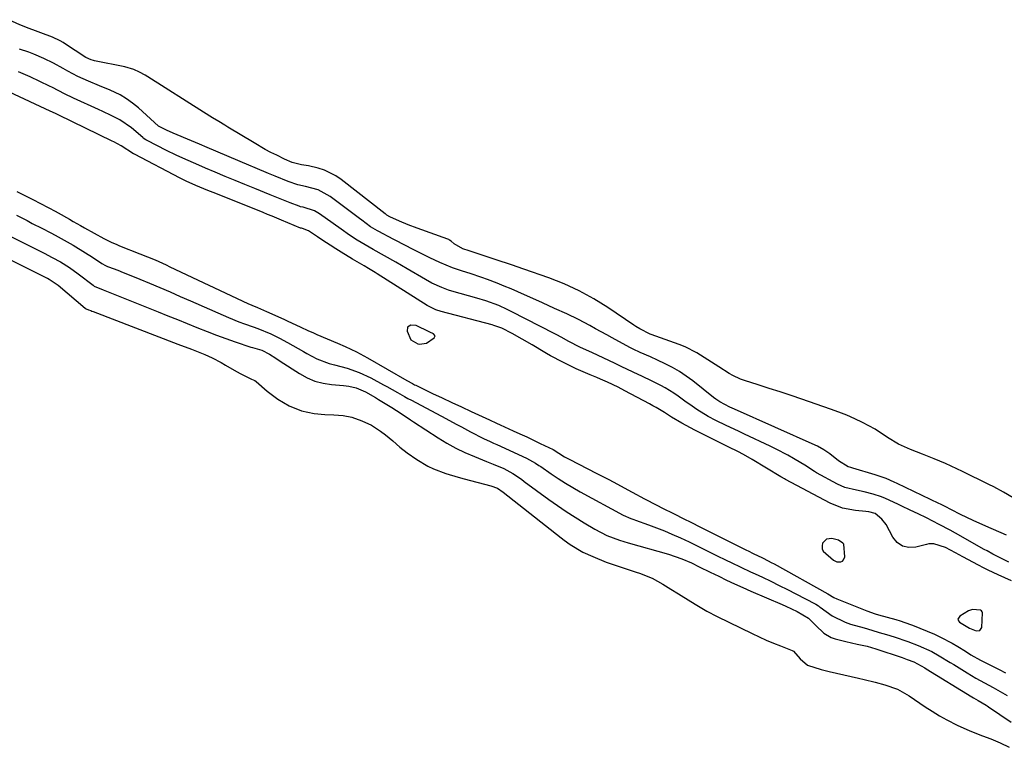
# Model space of a CAD drawing. Units: inches. Extents: x 1889362 to 1894671, y 400934 to 406243.
# Drawn here: x 1892444 to 1892773, y 404279 to 404522 of the extents above; entities that cross this region are included whole.
import ezdxf

# ---------------------------------------------------------------- set-up
doc = ezdxf.new("R2010")
doc.units = ezdxf.units.IN
doc.header["$MEASUREMENT"] = 0
doc.layers.add('1', color=7, linetype='Continuous')
doc.layers.add('7', color=7, linetype='Continuous')

msp = doc.modelspace()

# ---------------------------------------------------------------- linework, layer by layer
at = {"layer": '1', "color": 18}
for points in [[(1892774.75, 404340.65, 1630), (1892772.97, 404341.48, 1630), (1892769.46, 404343.32, 1630), (1892767.52, 404344.38, 1630), (1892766.55, 404344.92, 1630), (1892756.9, 404350.33, 1630), (1892755.08, 404351.34, 1630), (1892751.41, 404353.29, 1630), (1892747.2, 404355.42, 1630), (1892744.47, 404356.76, 1630), (1892741.74, 404358.08, 1630), (1892738.99, 404359.37, 1630), (1892737.61, 404360, 1630), (1892733.43, 404361.91, 1630), (1892732.08, 404362.48, 1630), (1892729.32, 404363.43, 1630), (1892726.36, 404364.16, 1630), (1892723.72, 404364.71, 1630), (1892719.83, 404365.66, 1630), (1892717.39, 404366.75, 1630), (1892710.39, 404370.57, 1630), (1892709.71, 404370.96, 1630), (1892706.44, 404373.12, 1630), (1892705.11, 404373.94, 1630), (1892702.65, 404375.37, 1630), (1892700.73, 404376.46, 1630), (1892696.82, 404378.51, 1630), (1892694.84, 404379.47, 1630), (1892686.3, 404383.49, 1630), (1892684.25, 404384.46, 1630), (1892680.14, 404386.41, 1630), (1892676.64, 404388.09, 1630), (1892674.04, 404389.43, 1630), (1892670.31, 404391.73, 1630), (1892667.9, 404393.38, 1630), (1892666.71, 404394.24, 1630), (1892664.03, 404396.2, 1630), (1892662.63, 404397.18, 1630), (1892659.72, 404398.99, 1630), (1892658.22, 404399.82, 1630), (1892655.15, 404401.36, 1630), (1892652.05, 404402.84, 1630), (1892649.02, 404404.25, 1630), (1892644.93, 404406.17, 1630), (1892642.89, 404407.13, 1630), (1892635.09, 404410.8, 1630), (1892634.3, 404411.17, 1630), (1892631.06, 404412.64, 1630), (1892627.39, 404414.48, 1630), (1892624.85, 404415.95, 1630), (1892623.42, 404416.72, 1630), (1892622.71, 404417.1, 1630), (1892608.14, 404424.61, 1630), (1892606.75, 404425.29, 1630), (1892603.94, 404426.54, 1630), (1892599.59, 404428.13, 1630), (1892596.64, 404429.03, 1630), (1892588.3, 404431.38, 1630), (1892587.15, 404431.74, 1630), (1892584.87, 404432.56, 1630), (1892581.58, 404434.07, 1630), (1892579.46, 404435.24, 1630), (1892573.28, 404438.88, 1630), (1892569.51, 404441.08, 1630), (1892565.7, 404443.21, 1630), (1892561.88, 404445.33, 1630), (1892559.18, 404446.85, 1630), (1892556.52, 404448.44, 1630), (1892553.94, 404450.16, 1630), (1892551.16, 404452.11, 1630), (1892548.51, 404454, 1630), (1892543.89, 404457.33, 1630), (1892542.21, 404458.32, 1630), (1892538.46, 404459.46, 1630), (1892537.56, 404459.64, 1630), (1892537.12, 404459.79, 1630), (1892534.16, 404460.94, 1630), (1892530.77, 404462.27, 1630), (1892527.39, 404463.64, 1630), (1892522.25, 404465.74, 1630), (1892518.94, 404467.1, 1630), (1892515.64, 404468.46, 1630), (1892512.34, 404469.83, 1630), (1892509.04, 404471.2, 1630), (1892505.76, 404472.57, 1630), (1892502.46, 404473.97, 1630), (1892499.2, 404475.43, 1630), (1892495.95, 404476.95, 1630), (1892492.74, 404478.52, 1630), (1892486.21, 404481.79, 1630), (1892485.82, 404482.01, 1630), (1892484.91, 404482.67, 1630), (1892484.74, 404482.81, 1630), (1892480.93, 404486.06, 1630), (1892477.04, 404488.79, 1630), (1892474.21, 404490.24, 1630), (1892471.33, 404491.6, 1630), (1892469.88, 404492.26, 1630), (1892461.51, 404496.05, 1630), (1892458.48, 404497.51, 1630), (1892454.48, 404499.55, 1630), (1892453.47, 404500.04, 1630), (1892447.05, 404503.11, 1630), (1892443.09, 404504.81, 1630)], [(1892775.65, 404334.35, 1628), (1892771.16, 404336.39, 1628), (1892767.88, 404337.96, 1628), (1892766.25, 404338.78, 1628), (1892764.64, 404339.62, 1628), (1892759.34, 404342.45, 1628), (1892756.92, 404343.74, 1628), (1892753.56, 404345.56, 1628), (1892749.63, 404346.79, 1628), (1892748, 404346.73, 1628), (1892747.19, 404346.57, 1628), (1892743.61, 404345.61, 1628), (1892741.27, 404345.51, 1628), (1892739.18, 404345.95, 1628), (1892737.43, 404347.2, 1628), (1892735.93, 404349, 1628), (1892733.66, 404353.23, 1628), (1892732.27, 404354.97, 1628), (1892730.05, 404356.87, 1628), (1892727.86, 404357.49, 1628), (1892726.94, 404357.59, 1628), (1892723.39, 404357.88, 1628), (1892719.04, 404358.69, 1628), (1892714.95, 404360.35, 1628), (1892699.99, 404368.28, 1628), (1892699.6, 404368.5, 1628), (1892698.64, 404369.11, 1628), (1892698.45, 404369.23, 1628), (1892688.86, 404375.02, 1628), (1892685.97, 404376.67, 1628), (1892684, 404377.7, 1628), (1892681.01, 404379.19, 1628), (1892674.1, 404382.56, 1628), (1892671.88, 404383.68, 1628), (1892669.67, 404384.82, 1628), (1892665.31, 404387.21, 1628), (1892661.82, 404389.22, 1628), (1892659.42, 404390.7, 1628), (1892656.71, 404392.37, 1628), (1892655.57, 404393.01, 1628), (1892654.99, 404393.33, 1628), (1892654.42, 404393.64, 1628), (1892646.23, 404398.03, 1628), (1892643.93, 404399.22, 1628), (1892640.41, 404400.87, 1628), (1892638.03, 404401.91, 1628), (1892636.84, 404402.41, 1628), (1892634.53, 404403.36, 1628), (1892632.22, 404404.34, 1628), (1892629.93, 404405.37, 1628), (1892627.67, 404406.45, 1628), (1892625.43, 404407.58, 1628), (1892621.24, 404409.77, 1628), (1892619.95, 404410.52, 1628), (1892619.43, 404410.83, 1628), (1892615.11, 404413.41, 1628), (1892611.79, 404415.34, 1628), (1892608.42, 404417.18, 1628), (1892605, 404418.95, 1628), (1892602.33, 404419.91, 1628), (1892601.78, 404420.07, 1628), (1892584.69, 404424.55, 1628), (1892582.87, 404425.16, 1628), (1892580.02, 404426.61, 1628), (1892563.29, 404437.16, 1628), (1892562.55, 404437.62, 1628), (1892560.33, 404438.98, 1628), (1892558.84, 404439.87, 1628), (1892555.02, 404442.11, 1628), (1892551.23, 404444.39, 1628), (1892549.35, 404445.57, 1628), (1892547.49, 404446.77, 1628), (1892545.09, 404448.34, 1628), (1892543.24, 404449.55, 1628), (1892540.2, 404451.57, 1628), (1892538.23, 404452.34, 1628), (1892537.87, 404452.42, 1628), (1892537.69, 404452.46, 1628), (1892537.61, 404452.49, 1628), (1892537.52, 404452.53, 1628), (1892531.15, 404455.18, 1628), (1892528.09, 404456.44, 1628), (1892526.56, 404457.06, 1628), (1892525.02, 404457.68, 1628), (1892509.21, 404464.05, 1628), (1892506.54, 404465.13, 1628), (1892502.55, 404466.77, 1628), (1892499.23, 404468.26, 1628), (1892497.93, 404468.91, 1628), (1892497.28, 404469.24, 1628), (1892481.95, 404477.21, 1628), (1892481.6, 404477.4, 1628), (1892477.46, 404480.06, 1628), (1892475.02, 404481.38, 1628), (1892474.52, 404481.63, 1628), (1892456.65, 404490.31, 1628), (1892455.57, 404490.84, 1628), (1892453.76, 404491.71, 1628), (1892440.13, 404498.01, 1628)], [(1892442.57, 404464.72, 1628), (1892448.17, 404461.95, 1628), (1892450.25, 404460.9, 1628), (1892453.34, 404459.29, 1628), (1892455.38, 404458.18, 1628), (1892456.4, 404457.61, 1628), (1892460.19, 404455.45, 1628), (1892461.44, 404454.74, 1628), (1892463.94, 404453.33, 1628), (1892465.2, 404452.63, 1628), (1892471.72, 404448.99, 1628), (1892472.11, 404448.77, 1628), (1892474.15, 404447.75, 1628), (1892476.04, 404446.98, 1628), (1892476.99, 404446.6, 1628), (1892483.81, 404443.93, 1628), (1892486.34, 404442.91, 1628), (1892488.84, 404441.84, 1628), (1892492.57, 404440.15, 1628), (1892493.8, 404439.57, 1628), (1892519.89, 404427.24, 1628), (1892521.28, 404426.64, 1628), (1892523.18, 404425.92, 1628), (1892526.23, 404424.62, 1628), (1892531.97, 404422.01, 1628), (1892533.36, 404421.37, 1628), (1892537.51, 404419.43, 1628), (1892540.29, 404418.14, 1628), (1892541.68, 404417.52, 1628), (1892543.08, 404416.9, 1628), (1892549.96, 404413.95, 1628), (1892552.53, 404412.82, 1628), (1892556.34, 404411.06, 1628), (1892558.83, 404409.77, 1628), (1892560.05, 404409.08, 1628), (1892573.15, 404401.5, 1628), (1892575.02, 404400.44, 1628), (1892575.78, 404400.04, 1628), (1892576.17, 404399.85, 1628), (1892581.8, 404397.15, 1628), (1892585.01, 404395.63, 1628), (1892588.23, 404394.11, 1628), (1892591.45, 404392.61, 1628), (1892594.67, 404391.12, 1628), (1892599.59, 404388.87, 1628), (1892600.81, 404388.31, 1628), (1892603.23, 404387.2, 1628), (1892604.44, 404386.64, 1628), (1892608.78, 404384.65, 1628), (1892611.05, 404383.61, 1628), (1892613.32, 404382.55, 1628), (1892615.59, 404381.49, 1628), (1892617.85, 404380.41, 1628), (1892622.18, 404378.35, 1628), (1892626.01, 404375.92, 1628), (1892627.53, 404375.08, 1628), (1892636.83, 404370.29, 1628), (1892638.82, 404369.27, 1628), (1892640.8, 404368.26, 1628), (1892643.76, 404366.71, 1628), (1892644.74, 404366.18, 1628), (1892648.59, 404364.1, 1628), (1892652.82, 404361.84, 1628), (1892656.9, 404359.71, 1628), (1892658.75, 404358.75, 1628), (1892662.46, 404356.87, 1628), (1892666.19, 404355.01, 1628), (1892668.05, 404354.09, 1628), (1892671.78, 404352.23, 1628), (1892686.93, 404344.65, 1628), (1892687.49, 404344.38, 1628), (1892689.15, 404343.57, 1628), (1892692.24, 404342.07, 1628), (1892694.2, 404341.07, 1628), (1892695.18, 404340.56, 1628), (1892696.14, 404340.03, 1628), (1892714.2, 404330.03, 1628), (1892716.14, 404328.84, 1628), (1892717.16, 404328.32, 1628), (1892717.68, 404328.1, 1628), (1892726.65, 404324.5, 1628), (1892727.2, 404324.28, 1628), (1892730, 404323.35, 1628), (1892731.13, 404323.02, 1628), (1892736.96, 404321.37, 1628), (1892738.38, 404320.95, 1628), (1892741.87, 404319.78, 1628), (1892742.56, 404319.51, 1628), (1892749.89, 404316.46, 1628), (1892751.91, 404315.56, 1628), (1892755.83, 404313.53, 1628), (1892757.73, 404312.4, 1628), (1892760.24, 404310.81, 1628), (1892762.1, 404309.64, 1628), (1892765.26, 404307.81, 1628), (1892769.54, 404305.66, 1628), (1892771.58, 404304.63, 1628), (1892773.61, 404303.6, 1628)], [(1892442.47, 404456.83, 1630), (1892445.98, 404455, 1630), (1892447.74, 404454.09, 1630), (1892450.92, 404452.47, 1630), (1892453.94, 404450.9, 1630), (1892455.44, 404450.09, 1630), (1892458.43, 404448.45, 1630), (1892461.38, 404446.75, 1630), (1892465.59, 404444.21, 1630), (1892467.9, 404442.75, 1630), (1892471.02, 404440.69, 1630), (1892472.31, 404439.98, 1630), (1892472.98, 404439.67, 1630), (1892473.32, 404439.54, 1630), (1892476.34, 404438.38, 1630), (1892478.19, 404437.66, 1630), (1892481.88, 404436.18, 1630), (1892483.71, 404435.42, 1630), (1892486.97, 404434.06, 1630), (1892490.43, 404432.6, 1630), (1892493.88, 404431.13, 1630), (1892497.32, 404429.64, 1630), (1892500.76, 404428.13, 1630), (1892511.7, 404423.3, 1630), (1892513.45, 404422.55, 1630), (1892516.97, 404421.13, 1630), (1892518.76, 404420.47, 1630), (1892521.74, 404419.4, 1630), (1892523.25, 404418.93, 1630), (1892527.68, 404417.07, 1630), (1892530.49, 404415.68, 1630), (1892533.25, 404414.19, 1630), (1892538.55, 404411.18, 1630), (1892539.67, 404410.55, 1630), (1892543.03, 404408.72, 1630), (1892547.15, 404407.15, 1630), (1892549, 404406.73, 1630), (1892553.18, 404405.58, 1630), (1892557.25, 404404.17, 1630), (1892561.15, 404402.33, 1630), (1892565.34, 404400.05, 1630), (1892566.52, 404399.4, 1630), (1892570.03, 404397.43, 1630), (1892572.37, 404396.12, 1630), (1892573.54, 404395.47, 1630), (1892574.73, 404394.84, 1630), (1892586.26, 404388.72, 1630), (1892589.74, 404386.86, 1630), (1892591.47, 404385.92, 1630), (1892594.52, 404384.24, 1630), (1892598.85, 404382.05, 1630), (1892601.05, 404381.03, 1630), (1892602.15, 404380.52, 1630), (1892603.26, 404380.02, 1630), (1892613.23, 404375.49, 1630), (1892616.27, 404373.8, 1630), (1892617.43, 404373.04, 1630), (1892618.01, 404372.64, 1630), (1892621.55, 404370.19, 1630), (1892623.91, 404368.61, 1630), (1892626.31, 404367.08, 1630), (1892628.76, 404365.63, 1630), (1892631.24, 404364.23, 1630), (1892645.65, 404356.39, 1630), (1892648.2, 404355.25, 1630), (1892649.25, 404354.87, 1630), (1892649.78, 404354.68, 1630), (1892654.15, 404353.18, 1630), (1892657.72, 404351.8, 1630), (1892659.48, 404351.06, 1630), (1892661.87, 404350.03, 1630), (1892664.81, 404348.72, 1630), (1892667.74, 404347.39, 1630), (1892670.64, 404346, 1630), (1892673.53, 404344.58, 1630), (1892676.92, 404342.88, 1630), (1892680.13, 404341.29, 1630), (1892681.75, 404340.5, 1630), (1892684.98, 404338.95, 1630), (1892688.23, 404337.42, 1630), (1892689.85, 404336.67, 1630), (1892692.27, 404335.55, 1630), (1892695.1, 404334.22, 1630), (1892697.91, 404332.86, 1630), (1892700.7, 404331.45, 1630), (1892703.48, 404330.02, 1630), (1892709.91, 404326.64, 1630), (1892710.14, 404326.52, 1630), (1892711, 404325.97, 1630), (1892711.41, 404325.68, 1630), (1892711.62, 404325.53, 1630), (1892715.57, 404322.7, 1630), (1892719.92, 404320.52, 1630), (1892721.77, 404319.91, 1630), (1892726.38, 404318.58, 1630), (1892728.88, 404317.85, 1630), (1892731.37, 404317.12, 1630), (1892733.86, 404316.37, 1630), (1892736.34, 404315.59, 1630), (1892740.93, 404314.02, 1630), (1892744.4, 404312.66, 1630), (1892748.96, 404310.66, 1630), (1892751.48, 404309.29, 1630), (1892755.16, 404307.07, 1630), (1892756.38, 404306.32, 1630), (1892760.87, 404303.53, 1630), (1892763.72, 404301.82, 1630), (1892766.63, 404300.22, 1630), (1892769.56, 404298.66, 1630), (1892771.93, 404297.35, 1630), (1892774.27, 404296, 1630)], [(1892580.91, 404417.66, 1626), (1892580.66, 404417.78, 1626), (1892576.32, 404419.91, 1626), (1892574.54, 404419.97, 1626), (1892573.44, 404419.27, 1626), (1892573.27, 404417.97, 1626), (1892574.52, 404415.12, 1626), (1892576.83, 404413.75, 1626), (1892577.41, 404413.62, 1626), (1892579.77, 404413.97, 1626), (1892582.3, 404415.74, 1626), (1892582.61, 404416.47, 1626), (1892582.14, 404417.11, 1626), (1892580.91, 404417.66, 1626)], [(1892717.22, 404340.75, 1626), (1892718.5, 404340.75, 1626), (1892719.04, 404341, 1626), (1892719.46, 404341.35, 1626), (1892719.84, 404342.42, 1626), (1892719.53, 404346.6, 1626), (1892719.2, 404347.03, 1626), (1892717.69, 404347.96, 1626), (1892715.49, 404348.54, 1626), (1892713.68, 404348.31, 1626), (1892712.43, 404346.99, 1626), (1892712.23, 404346.04, 1626), (1892712.27, 404345.14, 1626), (1892712.65, 404344.33, 1626), (1892716.08, 404341.31, 1626), (1892717.22, 404340.75, 1626)], [(1892757.74, 404321.55, 1626), (1892757.89, 404321.03, 1626), (1892758.26, 404320.51, 1626), (1892761.59, 404318.5, 1626), (1892763.88, 404317.59, 1626), (1892765.08, 404317.74, 1626), (1892765.69, 404318.79, 1626), (1892765.97, 404323.64, 1626), (1892765.87, 404323.99, 1626), (1892765.65, 404324.3, 1626), (1892765.34, 404324.5, 1626), (1892762.6, 404324.81, 1626), (1892761.24, 404324.3, 1626), (1892758.33, 404322.54, 1626), (1892757.74, 404321.55, 1626)]]:
    msp.add_polyline3d(points, dxfattribs=at)
at = {"layer": '7', "color": 18}
for points in [[(1892776.27, 404362.2, 1634), (1892773.03, 404364.07, 1634), (1892769.72, 404365.82, 1634), (1892768.05, 404366.67, 1634), (1892759.26, 404370.99, 1634), (1892757.38, 404371.9, 1634), (1892753.6, 404373.62, 1634), (1892749.76, 404375.24, 1634), (1892745.89, 404376.77, 1634), (1892741.8, 404378.33, 1634), (1892737.86, 404380.14, 1634), (1892734.14, 404382.41, 1634), (1892730.07, 404385.19, 1634), (1892725.78, 404387.38, 1634), (1892723.16, 404388.64, 1634), (1892720.51, 404389.82, 1634), (1892717.81, 404390.9, 1634), (1892715.08, 404391.9, 1634), (1892705.49, 404395.2, 1634), (1892701.85, 404396.43, 1634), (1892698.2, 404397.65, 1634), (1892694.54, 404398.83, 1634), (1892690.87, 404399.99, 1634), (1892686.26, 404401.43, 1634), (1892684.92, 404401.9, 1634), (1892682.34, 404403.09, 1634), (1892681.11, 404403.8, 1634), (1892677.63, 404405.99, 1634), (1892673.96, 404408.38, 1634), (1892670.3, 404410.76, 1634), (1892666.42, 404412.72, 1634), (1892664.4, 404413.52, 1634), (1892655.01, 404416.83, 1634), (1892654.71, 404416.94, 1634), (1892651.22, 404418.74, 1634), (1892649.89, 404419.6, 1634), (1892649.24, 404420.03, 1634), (1892640.45, 404425.94, 1634), (1892635.75, 404428.85, 1634), (1892630.93, 404431.5, 1634), (1892625.91, 404433.79, 1634), (1892620.77, 404435.83, 1634), (1892612.34, 404438.8, 1634), (1892608.24, 404440.16, 1634), (1892606.18, 404440.82, 1634), (1892605.15, 404441.16, 1634), (1892604.12, 404441.5, 1634), (1892594.06, 404444.89, 1634), (1892591.93, 404445.6, 1634), (1892589.08, 404447.26, 1634), (1892588.05, 404448.1, 1634), (1892587.52, 404448.49, 1634), (1892587.22, 404448.65, 1634), (1892586.92, 404448.78, 1634), (1892576.63, 404452.5, 1634), (1892573.67, 404453.61, 1634), (1892570.74, 404454.8, 1634), (1892567.43, 404456.23, 1634), (1892566.48, 404456.86, 1634), (1892566.12, 404457.14, 1634), (1892565.94, 404457.28, 1634), (1892551.19, 404468.78, 1634), (1892549.41, 404470, 1634), (1892545.57, 404471.88, 1634), (1892543.52, 404472.55, 1634), (1892540.28, 404473.38, 1634), (1892537.88, 404473.63, 1634), (1892534.81, 404474.42, 1634), (1892532.24, 404475.58, 1634), (1892529.62, 404476.87, 1634), (1892527.68, 404477.84, 1634), (1892525.77, 404478.85, 1634), (1892522.02, 404481.01, 1634), (1892513.26, 404486.33, 1634), (1892512.23, 404486.95, 1634), (1892510.17, 404488.18, 1634), (1892508.11, 404489.41, 1634), (1892505.05, 404491.3, 1634), (1892486.49, 404503.12, 1634), (1892485.58, 404503.68, 1634), (1892483.7, 404504.71, 1634), (1892481.76, 404505.6, 1634), (1892478.71, 404506.51, 1634), (1892468.6, 404508.53, 1634), (1892468.22, 404508.62, 1634), (1892467.46, 404508.83, 1634), (1892465.68, 404509.67, 1634), (1892458.53, 404514.32, 1634), (1892458.05, 404514.63, 1634), (1892457.07, 404515.2, 1634), (1892454.51, 404516.41, 1634), (1892445.84, 404519.7, 1634), (1892445.08, 404519.99, 1634), (1892443.57, 404520.57, 1634), (1892439.93, 404522.29, 1634)], [(1892774.05, 404349.64, 1632), (1892767.04, 404352.65, 1632), (1892762.81, 404354.55, 1632), (1892760.72, 404355.55, 1632), (1892758.64, 404356.59, 1632), (1892755.57, 404358.15, 1632), (1892753.45, 404359.24, 1632), (1892751.86, 404360.04, 1632), (1892751.33, 404360.3, 1632), (1892737.33, 404366.99, 1632), (1892736.43, 404367.41, 1632), (1892733.7, 404368.6, 1632), (1892729.97, 404369.92, 1632), (1892722.54, 404372.1, 1632), (1892721.89, 404372.29, 1632), (1892720.92, 404372.58, 1632), (1892717.69, 404374.54, 1632), (1892714.88, 404376.85, 1632), (1892712.84, 404378.25, 1632), (1892710.65, 404379.43, 1632), (1892709.9, 404379.78, 1632), (1892682.91, 404391.85, 1632), (1892681.39, 404392.54, 1632), (1892677.94, 404394.27, 1632), (1892676.65, 404395.17, 1632), (1892675.82, 404395.81, 1632), (1892668.95, 404401.33, 1632), (1892666.77, 404402.96, 1632), (1892664.51, 404404.47, 1632), (1892662.16, 404405.83, 1632), (1892659.73, 404407.07, 1632), (1892657.08, 404408.31, 1632), (1892654.77, 404409.36, 1632), (1892651.27, 404410.85, 1632), (1892648.98, 404411.94, 1632), (1892647.85, 404412.53, 1632), (1892641.98, 404415.71, 1632), (1892640.1, 404416.73, 1632), (1892636.35, 404418.79, 1632), (1892634.47, 404419.83, 1632), (1892630.7, 404421.84, 1632), (1892626.71, 404423.77, 1632), (1892622.68, 404425.61, 1632), (1892618.64, 404427.43, 1632), (1892610.37, 404431.12, 1632), (1892608.06, 404432.12, 1632), (1892605.74, 404433.09, 1632), (1892603.4, 404434.02, 1632), (1892600.18, 404435.24, 1632), (1892598.25, 404435.94, 1632), (1892594.35, 404437.27, 1632), (1892591.83, 404438.06, 1632), (1892588.49, 404439.2, 1632), (1892584.27, 404440.93, 1632), (1892580.88, 404442.52, 1632), (1892577.55, 404444.24, 1632), (1892575.33, 404445.38, 1632), (1892566.45, 404449.9, 1632), (1892565.66, 404450.3, 1632), (1892563.31, 404451.56, 1632), (1892561.05, 404452.95, 1632), (1892559.54, 404454.04, 1632), (1892558.07, 404455.13, 1632), (1892557.33, 404455.68, 1632), (1892547.54, 404463.07, 1632), (1892543.44, 404465.29, 1632), (1892539.24, 404466.45, 1632), (1892536.71, 404466.96, 1632), (1892533.45, 404468.1, 1632), (1892529.03, 404469.9, 1632), (1892526.83, 404470.81, 1632), (1892522.43, 404472.65, 1632), (1892520.23, 404473.58, 1632), (1892506.29, 404479.47, 1632), (1892503.7, 404480.57, 1632), (1892502.4, 404481.12, 1632), (1892501.11, 404481.68, 1632), (1892494.95, 404484.31, 1632), (1892492.64, 404485.33, 1632), (1892490.2, 404486.53, 1632), (1892490.04, 404486.66, 1632), (1892483.3, 404492.77, 1632), (1892481.35, 404494.37, 1632), (1892479.31, 404495.83, 1632), (1892477.13, 404497.08, 1632), (1892473.81, 404498.64, 1632), (1892470.2, 404500.17, 1632), (1892466.58, 404501.69, 1632), (1892463.01, 404503.3, 1632), (1892459.69, 404505.08, 1632), (1892458.1, 404505.98, 1632), (1892454.89, 404507.71, 1632), (1892451.62, 404509.32, 1632), (1892448.27, 404510.74, 1632), (1892446.56, 404511.37, 1632), (1892443.51, 404512.42, 1632)], [(1892440.32, 404449.82, 1632), (1892451.7, 404444.11, 1632), (1892454.44, 404442.7, 1632), (1892457.14, 404441.21, 1632), (1892460.17, 404439.28, 1632), (1892463.09, 404437.18, 1632), (1892468.1, 404433.34, 1632), (1892468.46, 404433.08, 1632), (1892471.46, 404431.78, 1632), (1892474.81, 404430.48, 1632), (1892475.92, 404430.04, 1632), (1892489.86, 404424.47, 1632), (1892493.12, 404423.17, 1632), (1892496.38, 404421.86, 1632), (1892499.63, 404420.54, 1632), (1892502.89, 404419.22, 1632), (1892506.32, 404417.85, 1632), (1892509.43, 404416.66, 1632), (1892512.55, 404415.52, 1632), (1892515.69, 404414.42, 1632), (1892520.96, 404412.62, 1632), (1892521.47, 404412.46, 1632), (1892523.88, 404411.86, 1632), (1892524.61, 404411.64, 1632), (1892527.22, 404410.26, 1632), (1892529.29, 404408.89, 1632), (1892530.76, 404407.94, 1632), (1892537.27, 404403.75, 1632), (1892539.78, 404402.39, 1632), (1892542.38, 404401.28, 1632), (1892545.11, 404400.56, 1632), (1892547.93, 404400.11, 1632), (1892552, 404399.75, 1632), (1892553.71, 404399.56, 1632), (1892556.23, 404399.06, 1632), (1892559.32, 404397.7, 1632), (1892562.63, 404395.8, 1632), (1892563.72, 404395.14, 1632), (1892567.06, 404393.08, 1632), (1892568.11, 404392.42, 1632), (1892571.25, 404390.41, 1632), (1892574.41, 404388.34, 1632), (1892575.46, 404387.65, 1632), (1892583.71, 404382.22, 1632), (1892586.62, 404380.44, 1632), (1892589.59, 404378.78, 1632), (1892592.65, 404377.31, 1632), (1892595.79, 404375.97, 1632), (1892599.85, 404374.38, 1632), (1892602.14, 404373.47, 1632), (1892605.62, 404372.02, 1632), (1892608.67, 404370.34, 1632), (1892611.55, 404368.37, 1632), (1892612.5, 404367.69, 1632), (1892620.75, 404361.63, 1632), (1892623.65, 404359.57, 1632), (1892626.59, 404357.56, 1632), (1892629.58, 404355.64, 1632), (1892632.61, 404353.77, 1632), (1892636.12, 404351.68, 1632), (1892640.16, 404349.6, 1632), (1892644.4, 404347.96, 1632), (1892645.85, 404347.49, 1632), (1892647.3, 404347.06, 1632), (1892660.81, 404343.27, 1632), (1892665.3, 404341.78, 1632), (1892668.55, 404340.37, 1632), (1892671.11, 404339.09, 1632), (1892674.72, 404337.3, 1632), (1892677.62, 404335.89, 1632), (1892680.28, 404334.61, 1632), (1892682.96, 404333.36, 1632), (1892685.65, 404332.15, 1632), (1892688.36, 404330.96, 1632), (1892698.88, 404326.42, 1632), (1892700.15, 404325.86, 1632), (1892703.89, 404324.09, 1632), (1892707.72, 404321.92, 1632), (1892710.16, 404319.46, 1632), (1892712.81, 404316.85, 1632), (1892715.27, 404315.4, 1632), (1892716.64, 404314.93, 1632), (1892720.22, 404314.01, 1632), (1892723.98, 404313.13, 1632), (1892727.34, 404312.44, 1632), (1892730.22, 404311.6, 1632), (1892739.01, 404308.68, 1632), (1892740.71, 404308.08, 1632), (1892742.92, 404307.2, 1632), (1892746.63, 404305.24, 1632), (1892747.14, 404304.92, 1632), (1892762.41, 404295.49, 1632), (1892762.92, 404295.18, 1632), (1892764.47, 404294.29, 1632), (1892767.15, 404292.75, 1632), (1892767.55, 404292.49, 1632), (1892767.94, 404292.23, 1632), (1892775.6, 404287.09, 1632)], [(1892432.92, 404445.54, 1634), (1892452.48, 404435.84, 1634), (1892452.8, 404435.68, 1634), (1892453.44, 404435.35, 1634), (1892455.76, 404433.88, 1634), (1892456.41, 404433.36, 1634), (1892465.44, 404425.7, 1634), (1892465.49, 404425.65, 1634), (1892465.75, 404425.49, 1634), (1892466.57, 404425.16, 1634), (1892467.32, 404424.88, 1634), (1892467.7, 404424.73, 1634), (1892468.08, 404424.59, 1634), (1892496.54, 404413.68, 1634), (1892501.05, 404411.96, 1634), (1892505.51, 404410.12, 1634), (1892507.95, 404409.01, 1634), (1892510.96, 404407.46, 1634), (1892512.43, 404406.62, 1634), (1892515.35, 404404.89, 1634), (1892517.33, 404403.78, 1634), (1892521.14, 404401.96, 1634), (1892522.23, 404401.41, 1634), (1892522.74, 404401.07, 1634), (1892526.42, 404397.94, 1634), (1892529.96, 404395.24, 1634), (1892533.78, 404392.95, 1634), (1892537.87, 404391.29, 1634), (1892542.19, 404390.45, 1634), (1892545.72, 404390.13, 1634), (1892548.77, 404389.94, 1634), (1892551.81, 404389.77, 1634), (1892554.77, 404389.18, 1634), (1892558.1, 404387.98, 1634), (1892561.38, 404386.46, 1634), (1892564.41, 404384.52, 1634), (1892566.04, 404383.29, 1634), (1892568.48, 404381.27, 1634), (1892570.84, 404379.18, 1634), (1892573.31, 404377.21, 1634), (1892576.51, 404374.95, 1634), (1892580.21, 404372.75, 1634), (1892582.16, 404371.85, 1634), (1892586.21, 404370.36, 1634), (1892590.34, 404369.1, 1634), (1892592.43, 404368.53, 1634), (1892601.35, 404366.22, 1634), (1892603.53, 404365.38, 1634), (1892605.48, 404364.1, 1634), (1892624.83, 404348.75, 1634), (1892625.81, 404347.99, 1634), (1892627.82, 404346.53, 1634), (1892632.07, 404343.99, 1634), (1892635.41, 404342.48, 1634), (1892639.95, 404340.63, 1634), (1892644.58, 404339.02, 1634), (1892650.03, 404337.28, 1634), (1892651.1, 404336.92, 1634), (1892655.29, 404335.29, 1634), (1892658.94, 404333.25, 1634), (1892661.54, 404331.62, 1634), (1892664.15, 404330, 1634), (1892668.3, 404327.43, 1634), (1892670.25, 404326.22, 1634), (1892673.61, 404324.25, 1634), (1892677.06, 404322.46, 1634), (1892688.83, 404316.72, 1634), (1892691.18, 404315.61, 1634), (1892693.55, 404314.54, 1634), (1892695.94, 404313.54, 1634), (1892698.35, 404312.58, 1634), (1892702.26, 404311.07, 1634), (1892702.7, 404310.86, 1634), (1892704.87, 404308.25, 1634), (1892707.33, 404306.18, 1634), (1892711.88, 404304.72, 1634), (1892714.63, 404304.03, 1634), (1892724.44, 404301.81, 1634), (1892726.28, 404301.38, 1634), (1892729.96, 404300.46, 1634), (1892733.28, 404299.57, 1634), (1892737.48, 404298.04, 1634), (1892741.37, 404295.84, 1634), (1892746.76, 404292.21, 1634), (1892749.14, 404290.67, 1634), (1892751.55, 404289.2, 1634), (1892754.03, 404287.83, 1634), (1892757.47, 404286.07, 1634), (1892761.67, 404284.15, 1634), (1892765.98, 404282.46, 1634), (1892768.71, 404281.45, 1634), (1892771.85, 404280.12, 1634), (1892774.92, 404278.62, 1634)]]:
    msp.add_polyline3d(points, dxfattribs=at)

doc.saveas('drawing.dxf')
